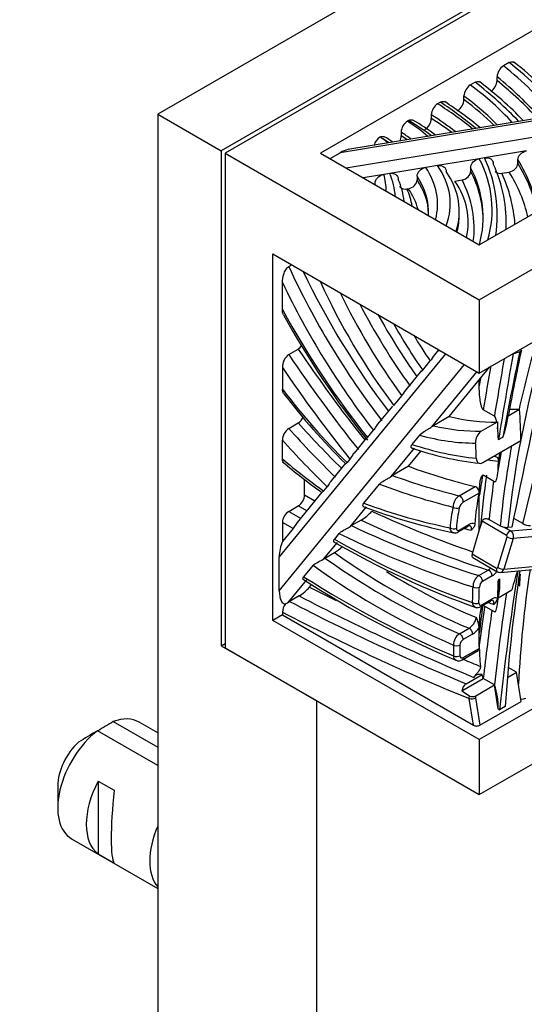
# Model space of a CAD drawing. Units: millimetres. Extents: x 0 to 1203, y 0 to 1154.
# Drawn here: x 931 to 954, y 244 to 288 of the extents above; entities that cross this region are included whole.
import ezdxf
from ezdxf import colors
from ezdxf.entities.mleader import LeaderData, LeaderLine
from ezdxf.math import Vec2, Vec3

# ---------------------------------------------------------------- set-up
doc = ezdxf.new("R2010")
doc.units = ezdxf.units.MM
doc.layers.add('DV6_Défaut', color=7, linetype='Continuous')
doc.layers.add('Défaut', color=7, linetype='Continuous')

# ---------------------------------------------------------------- blocks, each defined once
blk = doc.blocks.new('_DOT')
at = {"color": 0}
blk.add_line((0, 0), (-1, 0), dxfattribs=at)
at = {"color": 0, "const_width": 0.333}
blk.add_lwpolyline([(-0.1665, 0, 1), (0.1665, 0, 1)], format="xyb", close=True, dxfattribs=at)
blk = doc.blocks.new('SE5')
at = {"layer": 'DV6_Défaut', "color": 7, "linetype": 'Continuous'}
for p, q in [((972.992, 304.182), (937.637, 283.77)), ((975.821, 302.549), (940.465, 282.137)), ((975.997, 302.447), (940.642, 282.035)), ((975.997, 299.998), (944.885, 282.035)), ((951.956, 275.503), (987.311, 295.915)), ((951.956, 277.952), (983.068, 295.915)), ((951.956, 272.237), (985.897, 291.833)), ((953.282, 286.066), (953.036, 285.924)), ((951.556, 285.07), (951.765, 285.191)), ((952.749, 285.269), (952.749, 285.432)), ((950.225, 284.301), (950.102, 284.23)), ((951.271, 284.416), (951.271, 284.579)), ((956.656, 283.849), (945.763, 282.052)), ((956.591, 283.917), (946.108, 282.188)), ((937.637, 283.77), (937.637, 202.12)), ((937.637, 283.77), (940.465, 282.137)), ((948.81, 283.485), (948.758, 283.455)), ((949.819, 283.74), (949.819, 283.577)), ((946.027, 281.375), (956.986, 283.183)), ((948.475, 282.965), (948.475, 282.801)), ((940.465, 282.137), (940.465, 260.091)), ((945.309, 281.79), (945.763, 282.052)), ((954.057, 282.133), (952.192, 281.825)), ((940.642, 282.035), (951.956, 275.503)), ((940.642, 282.035), (940.642, 259.989)), ((944.885, 282.035), (951.956, 277.952)), ((951.956, 281.786), (950.096, 281.479)), ((952.192, 281.825), (951.956, 281.786)), ((953.672, 281.579), (953.672, 281.743)), ((949.569, 281.393), (947.965, 281.128)), ((950.096, 281.479), (949.569, 281.393)), ((951.572, 281.233), (951.572, 281.396)), ((952.962, 281.136), (953.286, 281.189)), ((947.705, 281.085), (946.791, 280.934)), ((947.965, 281.128), (947.705, 281.085)), ((949.183, 281.002), (949.183, 280.839)), ((950.869, 280.79), (951.187, 280.843)), ((947.317, 280.631), (947.317, 280.694)), ((948.735, 280.438), (948.796, 280.449)), ((951.065, 279.283), (951.065, 279.447)), ((953.155, 278.789), (953.155, 278.952)), ((942.763, 277.544), (951.956, 272.237)), ((942.763, 261.214), (942.763, 277.544)), ((943.47, 276.983), (943.603, 277.059)), ((943.188, 275.066), (943.188, 276.272)), ((987.311, 276.319), (951.956, 255.907)), ((951.956, 275.503), (951.956, 272.237)), ((951.956, 253.457), (987.311, 273.87)), ((943.47, 273.06), (943.895, 273.305)), ((950.148, 273.281), (949.957, 273.048)), ((950.46, 273.1), (943.046, 264.042)), ((943.046, 262.53), (951.3, 272.615)), ((943.188, 272.482), (943.188, 271.524)), ((949.438, 272.365), (949.773, 272.774)), ((951.956, 271.931), (952.43, 272.51)), ((949.381, 272.344), (948.685, 271.493)), ((951.847, 272.3), (949.833, 269.839)), ((950.618, 270.297), (951.956, 271.931)), ((951.956, 271.671), (951.956, 271.931)), ((948.148, 270.788), (948.501, 271.22)), ((948.09, 270.767), (947.427, 269.956)), ((950.618, 270.297), (949.911, 269.889)), ((952.628, 270.319), (952.133, 270.605)), ((953.241, 270.337), (953.743, 270.627)), ((943.47, 269.771), (943.895, 270.016)), ((949.833, 269.839), (949.911, 269.889)), ((952.046, 269.647), (952.772, 270.066)), ((952.735, 270.055), (952.772, 270.066)), ((952.772, 270.066), (952.773, 269.812)), ((946.919, 269.335), (946.377, 268.673)), ((946.977, 269.358), (947.245, 269.685)), ((949.297, 269.472), (948.957, 269.057)), ((952.809, 269.269), (953.006, 269.383)), ((943.188, 268.417), (943.188, 269.246)), ((949.058, 268.892), (948.02, 267.624)), ((952.108, 268.249), (953.805, 269.229)), ((948.805, 268.081), (949.367, 268.768)), ((952.77, 267.695), (952.948, 268.733)), ((946.004, 268.218), (945.364, 267.435)), ((946.196, 268.404), (946.07, 268.25)), ((948.805, 268.081), (948.098, 267.673)), ((952.804, 268.307), (952.804, 268.255)), ((948.02, 267.624), (948.098, 267.673)), ((952.628, 267.396), (952.133, 267.681)), ((944.178, 266.806), (944.178, 267.495)), ((945.032, 266.982), (945.185, 267.169)), ((946.81, 266.433), (947.512, 267.291)), ((951.062, 266.773), (951.769, 267.181)), ((944.948, 266.927), (943.848, 265.583)), ((944.178, 266.806), (944.633, 266.543)), ((951.947, 266.886), (951.24, 266.478)), ((951.956, 265.248), (951.956, 266.769)), ((943.47, 266.071), (943.895, 266.316)), ((944.27, 266.099), (943.895, 266.316)), ((946.915, 266.273), (946.194, 265.392)), ((943.47, 266.071), (943.998, 265.766)), ((943.662, 265.307), (943.188, 265.581)), ((943.188, 265.581), (943.188, 264.728)), ((946.194, 265.392), (946.271, 265.441)), ((946.695, 265.686), (946.271, 265.441)), ((951.02, 265.162), (951.445, 265.407)), ((951.061, 265.241), (951.486, 265.486)), ((952.01, 265.426), (951.956, 265.248)), ((952.081, 265.635), (952.01, 265.426)), ((953.17, 265.006), (952.081, 265.635)), ((952.392, 265.717), (952.887, 265.431)), ((953.05, 265.376), (953.356, 265.2)), ((953.356, 265.2), (959.477, 265.738)), ((959.422, 265.394), (953.463, 264.87)), ((953.893, 265.529), (953.487, 265.764)), ((943.662, 265.307), (943.188, 264.728)), ((945.706, 265.084), (945.502, 264.835)), ((951.956, 265.248), (951.633, 264.181)), ((952.778, 263.573), (953.192, 264.94)), ((953.409, 265.369), (953.234, 265.354)), ((945.622, 264.694), (945.007, 263.943)), ((953.463, 264.87), (953.049, 263.503)), ((945.083, 263.99), (945.508, 264.235)), ((951.633, 264.181), (952.729, 263.548)), ((943.046, 262.53), (943.046, 264.042)), ((944.552, 263.675), (944.133, 263.162)), ((945.007, 263.943), (945.083, 263.99)), ((951.663, 264.019), (952.759, 263.386)), ((952.895, 263.356), (958.997, 263.893)), ((953.049, 263.503), (959.008, 264.027)), ((951.93, 263.213), (952.354, 263.458)), ((952.527, 263.197), (952.103, 262.952)), ((944.256, 263.024), (943.428, 262.013)), ((944.4, 262.699), (944.491, 262.81)), ((952.804, 263.025), (952.868, 263.062)), ((952.804, 263.025), (952.804, 262.648)), ((953.727, 262.758), (953.759, 262.776)), ((943.929, 262.306), (943.504, 262.061)), ((952.802, 262.224), (953.405, 262.572)), ((943.428, 262.013), (943.504, 262.061)), ((952.028, 261.836), (952.452, 262.081)), ((952.069, 261.918), (952.493, 262.163)), ((952.628, 261.596), (952.133, 261.882)), ((952.768, 261.954), (952.815, 262.282)), ((943.188, 261.459), (942.763, 261.214)), ((943.188, 261.588), (943.188, 261.459)), ((943.188, 261.459), (951.696, 256.546)), ((951.956, 255.907), (942.763, 261.214)), ((951.074, 260.621), (951.498, 260.866)), ((951.659, 260.605), (951.235, 260.36)), ((951.956, 260.111), (951.956, 260.652)), ((940.465, 260.091), (940.642, 260.193)), ((940.465, 260.091), (944.708, 257.642)), ((940.642, 259.989), (951.956, 253.457)), ((951.199, 259.462), (951.906, 259.871)), ((951.24, 259.563), (951.947, 259.971)), ((951.37, 258.398), (952.087, 258.812)), ((952.133, 258.626), (952.087, 258.812)), ((953.207, 258.674), (953.617, 258.911)), ((953.617, 258.911), (953.246, 259.126)), ((953.82, 257.606), (953.617, 258.911)), ((951.184, 258.078), (952.133, 258.626)), ((952.628, 258.34), (952.133, 258.626)), ((951.184, 258.078), (951.513, 257.86)), ((951.797, 257.86), (952.628, 258.34)), ((952.792, 257.283), (952.628, 258.34)), ((944.708, 257.642), (944.708, 204.768)), ((951.512, 257.731), (951.513, 257.86)), ((951.696, 256.546), (951.512, 257.731)), ((951.792, 257.764), (951.982, 256.545)), ((951.982, 256.545), (953.82, 257.606)), ((953.11, 257.379), (952.862, 257.236)), ((935.657, 256.709), (937.637, 255.566)), ((937.637, 256.207), (936.803, 256.688)), ((937.637, 254.75), (934.95, 256.301)), ((951.956, 255.907), (951.956, 253.457)), ((934.985, 254.057), (935.692, 253.649)), ((934.985, 254.057), (934.985, 250.817)), ((933.182, 253.845), (933.182, 252.865)), ((933.803, 251.492), (937.637, 249.279)), ((934.985, 250.817), (935.692, 250.408))]:
    blk.add_line(p, q, dxfattribs=at)
for centre, radius, start, end in [((944.814, 274.67), 14.338, 39.5436, 52.8444), ((953.378, 285.396), 0.63, 122.8714, 176.6593), ((942.064, 272.084), 16.445, 43.8565, 53.0062), ((952.121, 285.306), 0.63, 302.8587, 356.6574), ((951.898, 284.544), 0.628, 122.9749, 176.7672), ((940.112, 268.66), 18.753, 50.6461, 56.6713), ((950.645, 284.451), 0.628, 302.965, 356.7658), ((950.443, 283.706), 0.626, 123.0816, 176.8789), ((949.1, 282.931), 0.626, 123.081, 176.8775), ((943.632, 274.429), 10.549, 52.8033, 59.4006), ((949.194, 283.611), 0.626, 303.0802, 356.8787), ((947.88, 282.224), 0.627, 123.6543, 165.7224), ((945.252, 279.08), 4.318, 56.1047, 58.1308), ((944.193, 276.75), 6.976, 55.8117, 59.6001), ((947.851, 282.835), 0.626, 334.6294, 356.8771), ((977.75, 293.852), 39.408, 208.8668, 218.6484), ((943.467, 273.873), 0.71, 306.9866, 324.2975), ((943.897, 272.494), 0.709, 126.9381, 180.9781), ((1055.069, 251.51), 103.548, 167.87517, 169.52612), ((953.341, 273.57), 0.497, 277.9797, 283.4438), ((966.277, 288.831), 28.928, 217.2223, 225.4805), ((943.526, 270.553), 0.652, 304.4771, 333.871), ((949.231, 270.82), 4.039, 339.1521, 353.1235), ((943.849, 269.228), 0.662, 124.8986, 178.4258), ((947.924, 269.264), 4.881, 0.044, 6.447), ((952.401, 269.151), 0.61, 125.5486, 183.1463), ((953.614, 282.614), 14.491, 251.0909, 263.4922), ((952.805, 269.275), 0.00701, 265.0497, 302.0522), ((957.595, 284.933), 22.008, 229.1467, 234.9252), ((951.409, 266.254), 0.624, 123.7543, 178.6883), ((956.673, 292.999), 28.487, 249.6482, 258.2627), ((951.463, 266.131), 0.412, 122.8018, 165.1744), ((945.63, 267.438), 2.05, 301.2823, 318.7459), ((951.537, 265.285), 0.151, 93.1827, 128.0684), ((951.657, 265.247), 0.294, 69.4444, 125.6485), ((953.179, 266.025), 0.662, 243.8334, 258.7631), ((953.211, 265.925), 0.572, 253.6529, 272.3253), ((954.23, 266.132), 0.69, 240.8, 270.275), ((964.399, 297.435), 37.799, 239.9108, 250.5978), ((944.508, 265.917), 1.956, 300.7288, 313.7655), ((952.253, 262.734), 0.578, 124.0517, 182.8818), ((952.027, 263.99), 0.625, 301.5723, 315.314), ((952.057, 263.94), 0.879, 302.3264, 321.4878), ((952.863, 263.556), 0.199, 238.4135, 278.8908), ((941.59, 264.361), 12.242, 352.4769, 354.9198), ((968.728, 301.335), 45.521, 237.2161, 247.0506), ((952.283, 262.683), 0.324, 123.7194, 176.5323), ((949.936, 262.878), 2.939, 347.1585, 3.6142), ((942.876, 264.046), 2.034, 301.1812, 318.5249), ((943.806, 261.558), 0.619, 140.4006, 177.2379), ((942.634, 263.213), 1.44, 298.8852, 303.4842), ((952.555, 261.945), 0.168, 94.4309, 128.4931), ((952.667, 261.919), 0.299, 70.1493, 125.4605), ((952.388, 262.249), 0.383, 303.6754, 352.6606), ((951.876, 262.062), 0.272, 248.394, 303.7435), ((951.06, 261.525), 0.792, 303.6688, 346.4337), ((950.621, 260.783), 1.33, 4.6302, 24.7302), ((951.403, 260.123), 0.596, 123.4451, 180.1515), ((951.18, 261.377), 0.908, 301.8366, 327.6001), ((951.406, 260.093), 0.318, 122.5977, 175.3328), ((961.219, 260.093), 9.263, 179.8875, 185.733), ((951.047, 259.682), 0.265, 243.9383, 304.7264), ((951.611, 258.044), 0.429, 124.1737, 175.4377), ((950.379, 257.449), 2.418, 356.0687, 21.6112), ((951.654, 258.121), 0.297, 241.4635, 298.6758), ((952.045, 257.801), 0.255, 166.4429, 188.1639), ((953.853, 258.106), 0.391, 262.612, 296.9112), ((957.53, 219.606), 43.07, 120.52, 121.5944), ((956.825, 219.194), 43.075, 120.5201, 121.8394)]:
    blk.add_arc(centre, radius, start, end, dxfattribs=at)
for centre, major_axis, ratio, start_param, end_param in [((935.263, 278.329), (22.457, 0), 0.57735, 0.432432, 0.639499), ((931.14, 276.926), (26.877, 0), 0.57735, 0.452234, 0.618615), ((932.147, 276.656), (24.564, 0), 0.57735, 0.498994, 0.645739), ((931.14, 276.599), (26.477, 0), 0.57735, 0.475797, 0.616071), ((931.14, 276.436), (26.477, 0), 0.57735, 0.486284, 0.616071), ((936.34, 278.224), (19.291, 0), 0.57735, 0.482826, 0.661994), ((932.594, 275.413), (23.407, 0), 0.57735, 0.607661, 0.717815), ((936.34, 277.897), (18.891, 0), 0.57735, 0.516749, 0.659367), ((936.34, 277.734), (18.891, 0), 0.57735, 0.531592, 0.659367), ((934.402, 276.004), (21.202, 0), 0.57735, 0.618935, 0.736996), ((941.631, 279.725), (9.62, 0), 0.57735, 0.581493, 0.736355), ((939.886, 278.498), (12.419, 0), 0.57735, 0.643482, 0.769006), ((934.402, 275.677), (20.802, 0), 0.57735, 0.653714, 0.736065), ((934.402, 275.514), (20.802, 0), 0.57735, 0.667806, 0.736065), ((941.631, 279.398), (9.22, 0), 0.57735, 0.657865, 0.734226), ((944.618, 281.277), (3.877, 0), 0.57735, 0.568224, 0.668473), ((942.172, 279.705), (7.509, 0), 0.57735, 0.697179, 0.751242), ((941.631, 279.235), (9.22, 0), 0.57735, 0.689831, 0.734226), ((945.763, 281.726), (-0.559, -0.414), 0.392833, 3.795227, 4.42932), ((938.607, 279.506), (-13.921, 0), 0.57735, 2.974658, 3.42921), ((935.19, 279.279), (-17.566, 0), 0.57735, 3.052225, 3.395436), ((938.427, 278.569), (-16.206, 0), 0.57735, 3.236458, 3.487636), ((942.298, 279.757), (-7.803, 0), 0.57735, 2.98955, 3.513109), ((942.709, 279.773), (-7.957, 0), 0.57735, 2.928425, 3.522167), ((942.709, 279.447), (-8.357, 0), 0.57735, 2.954757, 3.517255), ((938.607, 279.18), (-13.521, 0), 0.57735, 2.984048, 3.429485), ((938.607, 279.017), (-13.521, 0), 0.57735, 3.152052, 3.429485), ((935.19, 278.952), (-17.966, 0), 0.57735, 3.111528, 3.395981), ((938.427, 278.079), (-15.806, 0), 0.57735, 3.26447, 3.489354), ((938.427, 278.406), (-16.206, 0), 0.57735, 3.252363, 3.487636), ((937.807, 280.222), (-10.01, 0), 0.57735, 3.162498, 3.291439), ((939.52, 279.921), (-8.7, 0), 0.57735, 3.179704, 3.38416), ((939.52, 279.595), (-9.1, 0), 0.57735, 3.197101, 3.385731), ((942.298, 279.431), (-7.403, 0), 0.57735, 3.101046, 3.518162), ((942.298, 279.267), (-7.403, 0), 0.57735, 3.160697, 3.518162), ((942.709, 278.957), (-8.757, 0), 0.57735, 3.007515, 3.512795), ((938.607, 278.69), (-13.121, 0), 0.57735, 3.064449, 3.429778), ((935.19, 278.462), (-18.366, 0), 0.57735, 3.179887, 3.396502), ((937.807, 279.896), (-9.61, 0), 0.57735, 3.27257, 3.28606), ((939.52, 279.105), (-9.5, 0), 0.57735, 3.246123, 3.38717), ((942.298, 278.941), (-7.003, 0), 0.57735, 3.28726, 3.523795), ((942.709, 279.283), (-8.357, 0), 0.57735, 2.984023, 3.141593), ((935.19, 278.789), (-17.966, 0), 0.57735, 3.12763, 3.141593), ((955.392, 280.041), (-10.398, 18.01), 0.57735, 1.410813, 1.79934), ((955.817, 280.286), (10.398, -18.01), 0.57735, 4.577127, 4.929717), ((955.109, 279.877), (10.598, -18.357), 0.57735, 4.578085, 4.945392), ((954.848, 278.757), (-8.66, 14.999), 0.57735, 1.403091, 1.777259), ((955.732, 279.005), (8.932, -15.471), 0.57735, 4.587467, 4.888272), ((955.248, 280.936), (-11.597, 20.087), 0.57735, 1.530001, 1.827607), ((956.015, 279.168), (-8.732, 15.125), 0.57735, 1.493572, 1.740056), ((956.44, 279.413), (8.732, -15.125), 0.57735, 4.681324, 4.868275), ((954.68, 277.711), (-6.327, 10.959), 0.57735, 1.535974, 1.730229), ((953.982, 276.932), (5.014, -8.684), 0.57735, 4.725601, 4.862185), ((960.012, 287.451), (18.333, -31.754), 0.57735, 4.826962, 4.965429), ((954.265, 277.095), (-4.814, 8.337), 0.57735, -4.590718, -4.575714), ((978.048, 276.275), (-17.67, -30.605), 0.57735, 5.122583, 5.379512), ((977.871, 276.377), (-17.795, -30.821), 0.57735, -1.160673, -1.0711), ((959.587, 287.206), (18.333, -31.754), 0.57735, 4.826962, 4.971796), ((1364.93, 405.744), (-298.237, -516.566), 0.577349, -1.002546, -0.9977), ((1365.112, 405.643), (-298.116, -516.352), 0.57735, -1.003027, -0.99579), ((1024.369, 291.129), (-51.849, -89.804), 0.57735, -1.058277, -1.017255), ((950.235, 254.356), (10.579, 18.324), 0.57735, 0.547803, 0.568383), ((756.544, 227.626), (147.11, 254.803), 0.57735, -1.107453, -1.079673), ((959.305, 287.043), (18.533, -32.1), 0.57735, 4.835497, 4.974015), ((1364.436, 406.03), (-298.237, -516.566), 0.577349, -1.001389, -0.9977), ((1043.228, 290.954), (-65.517, -113.479), 0.57735, -1.096527, -1.033487), ((1364.259, 406.132), (-298.362, -516.783), 0.577349, -1.000257, -0.999635), ((950.414, 280.353), (9.46, -16.386), 0.57735, 4.927195, 5.167084), ((947.141, 285.858), (8.656, -14.993), 0.57735, -0.497343, -0.31074), ((948.131, 286.429), (8.656, -14.993), 0.57735, -0.348756, -0.309075), ((943.199, 275.393), (7.5, -12.99), 0.57735, 0.782055, 0.893525), ((951.542, 284.672), (13.269, -22.983), 0.57735, -1.230032, -1.110034), ((951.966, 284.917), (13.269, -22.983), 0.57735, -1.230032, -1.119086), ((946.433, 285.45), (8.656, -14.993), 0.57735, -0.497343, -0.309075), ((942.209, 274.821), (7.5, -12.99), 0.57735, 0.831445, 0.874532), ((946.151, 285.286), (8.856, -15.339), 0.57735, 5.751711, 5.96504), ((951.259, 284.509), (13.469, -23.329), 0.57735, -1.222969, -1.109934), ((945.182, 290.957), (12.368, -21.423), 0.57735, -0.567876, -0.39603), ((941.219, 274.25), (7.5, -12.99), 0.57735, 0.810718, 0.864831), ((977.871, 276.377), (-17.795, -30.821), 0.57735, -1.019679, -0.905406), ((946.46, 281.997), (9.752, -16.891), 0.57735, -1.024944, -0.889076), ((943.525, 304.458), (20.748, -35.937), 0.57735, -0.604481, -0.500593), ((946.172, 291.529), (12.768, -22.115), 0.57735, -0.437695, -0.409315), ((942.818, 304.05), (20.748, -35.937), 0.57735, -0.604481, -0.500593), ((1023.52, 291.619), (-51.599, -89.371), 0.57735, -0.992154, -0.982106), ((977.2, 276.765), (-17.92, -31.038), 0.57735, -0.967723, -0.895112), ((942.535, 303.887), (20.948, -36.284), 0.57735, -0.6166, -0.503191), ((951.809, 267.002), (-0.1, 0.173), 0.57735, 3.703471, 5.782592), ((977.376, 276.663), (-17.795, -30.821), 0.57735, -0.960377, -0.905406), ((943.895, 266.642), (0.2, 0.346), 0.57735, 3.926991, 5.497787), ((951.102, 266.593), (-0.1, 0.173), 0.57735, 3.703471, 5.782592), ((960.038, 260.091), (-5.867, 10.162), 0.57735, 0.561879, 0.71731), ((941.02, 305.43), (22.214, -38.476), 0.57735, -0.600022, -0.473782), ((959.048, 259.52), (-5.967, 10.335), 0.57735, 0.58095, 0.685292), ((950.926, 266.35), (-0.196, 0.039), 0.682544, 0.910771, 2.481567), ((943.47, 265.744), (-0.2, -0.346), 0.57735, 3.926991, 5.497787), ((943.111, 317.207), (30.007, -51.974), 0.57735, -0.689567, -0.582541), ((959.189, 259.601), (-5.867, 10.162), 0.57735, 0.58095, 0.685292), ((942.404, 316.799), (30.207, -52.321), 0.57735, -0.694764, -0.560527), ((942.828, 317.044), (30.207, -52.321), 0.57735, -0.694764, -0.560527), ((951.345, 265.58), (-0.1, 0.173), 0.57735, 3.117312, 3.141593), ((951.345, 265.58), (-0.1, 0.173), 0.57735, 3.141593, 3.845094), ((942.121, 316.636), (30.407, -52.667), 0.57735, -0.701945, -0.56133), ((950.793, 265.423), (-0.199, 0.018), 0.632159, 0.84072, 2.411516), ((950.92, 265.336), (-0.1, 0.173), 0.57735, 3.142684, 3.845094), ((942.01, 306.002), (22.614, -39.169), 0.57735, -0.491543, -0.48075), ((953.3, 265.017), (0.1, 0.173), 0.57735, 0.38451, 1.955306), ((953.156, 264.96), (0.0044, -0.0498), 0.756878, 1.083065, 2.653861), ((953.322, 264.951), (0.191, -0.058), 0.306272, 4.060743, 5.631539), ((953.287, 264.972), (-0.022, 0.249), 0.756878, 4.224657, 5.795454), ((943.4, 264.246), (-0.113, -0.781), 0.428656, 4.110851, 5.038146), ((945.257, 302.822), (23.176, -40.142), 0.57735, -0.77792, -0.588969), ((948.191, 290.597), (17.197, -29.786), 0.57735, -0.895967, -0.648992), ((951.763, 264.192), (0.1, 0.173), 0.57735, 1.955306, 3.141593), ((947.484, 290.188), (17.397, -30.132), 0.57735, -0.904852, -0.64995), ((947.767, 290.352), (17.197, -29.786), 0.57735, -0.895967, -0.648992), ((948.474, 290.76), (16.997, -29.439), 0.57735, -0.812351, -0.645368), ((951.961, 263.036), (-0.1, 0.173), 0.57735, 3.916848, 5.722658), ((952.386, 263.28), (-0.1, 0.173), 0.57735, 3.916848, 5.722658), ((952.859, 263.56), (0.1, 0.173), 0.57735, 1.955306, 3.141582), ((952.742, 263.594), (-0.0044, 0.0498), 0.756878, 2.653861, 4.224657), ((952.908, 263.585), (0.191, -0.058), 0.306272, 4.060743, 5.631539), ((1025.269, 288.284), (-51.622, -89.411), 0.57735, -0.982121, -0.913352), ((952.873, 263.605), (-0.022, 0.249), 0.756878, 3.140785, 4.224657), ((999.511, 279.932), (-32.914, -57.008), 0.57735, -0.970905, -0.864326), ((984.356, 274.113), (-21.71, -37.602), 0.57735, -0.977268, -0.840757), ((936.862, 273.909), (11.977, -20.745), 0.57735, 0.714902, 0.741289), ((945.922, 303.716), (25.498, -44.164), 0.57735, -0.835046, -0.649444), ((935.872, 273.338), (11.977, -20.745), 0.57735, 0.714659, 0.757961), ((943.4, 262.734), (0.113, 0.781), 0.428656, 1.896554, 3.265739), ((939.508, 364.981), (61.392, -106.334), 0.57735, -0.734457, -0.644275), ((939.791, 365.144), (61.192, -105.987), 0.57735, -0.732114, -0.718415), ((934.882, 272.766), (11.877, -20.572), 0.57735, 0.730021, 0.76659), ((951.818, 262.787), (-0.2, 0.003), 0.588107, 0.794981, 2.365777), ((935.024, 272.848), (11.977, -20.745), 0.57735, 0.730021, 0.76659), ((1025.092, 288.386), (-51.747, -89.628), 0.57735, -0.970774, -0.925395), ((939.084, 364.736), (61.392, -106.334), 0.57735, -0.734457, -0.643404), ((951.795, 262.091), (-0.2, 0.01), 0.608421, 0.814663, 2.38546), ((995.929, 278.827), (-31.406, -54.397), 0.57735, -0.94906, -0.926521), ((951.928, 262.01), (-0.1, 0.173), 0.57735, 3.141548, 3.862911), ((946.247, 303.393), (23.576, -40.835), 0.57735, -0.601377, -0.593648), ((952.352, 262.255), (-0.1, 0.173), 0.57735, 3.141593, 3.862911), ((938.801, 364.572), (61.592, -106.68), 0.57735, -0.735013, -0.638942), ((1024.421, 288.774), (-51.872, -89.844), 0.57735, -0.96024, -0.941569), ((1024.597, 288.672), (-51.747, -89.628), 0.57735, -0.959081, -0.925395), ((951.093, 260.448), (0.1, -0.173), 0.57735, 0.747405, 2.492601), ((951.518, 260.693), (0.1, -0.173), 0.57735, 0.747405, 2.492601), ((959.529, 256.055), (-5.369, 9.299), 0.57735, 0.733202, 0.838073), ((958.539, 255.483), (-5.469, 9.473), 0.57735, 0.765941, 0.819709), ((950.948, 260.203), (0.2, -0.003), 0.588474, 3.936911, 5.507707), ((958.681, 255.565), (-5.369, 9.299), 0.57735, 0.765941, 0.819709), ((951.806, 260.044), (-0.1, 0.173), 0.57735, 3.141593, 3.979665), ((950.951, 259.721), (0.2, 0.006), 0.557205, 3.910414, 5.48121), ((951.099, 259.636), (-0.1, 0.173), 0.57735, 3.143092, 3.979665), ((939.791, 365.144), (61.192, -105.987), 0.57735, -0.652706, -0.643817), ((951.654, 257.813), (0.198, 0.031), 0.454676, 3.84685, 5.417646), ((935.303, 254.09), (-1.5, -2.598), 0.57735, 3.141593, 3.759543), ((935.303, 254.09), (1.5, 2.598), 0.57735, 0.952846, 3.141593), ((951.838, 256.628), (0.202, -0.003), 0.57714, 3.946076, 5.516873), ((934.455, 254.58), (0.9, 1.559), 0.57735, 1.066878, 2.356194), ((936.576, 253.355), (-1.5, -2.598), 0.57735, 4.775053, 6.220521), ((936.074, 253.645), (-0.34, -3.263), 0.115702, 4.723481, 6.168949), ((939.405, 251.722), (-1.5, -2.598), 0.57735, 4.912102, 6.083473)]:
    blk.add_ellipse(centre, major_axis=major_axis, ratio=ratio, start_param=start_param, end_param=end_param, dxfattribs=at)
for points, knots in [([(953.282, 286.066), (953.357, 286.11), (953.43, 286.117), (953.489, 286.085), (953.494, 286.081), (953.5, 286.077)], [0, 0, 0, 0, 0.903622, 0.903622, 1, 1, 1, 1]), ([(951.765, 285.191), (951.84, 285.234), (951.914, 285.241), (951.972, 285.209), (951.977, 285.205), (951.982, 285.201)], [0, 0, 0, 0, 0.90594, 0.90594, 1, 1, 1, 1]), ([(950.225, 284.301), (950.3, 284.345), (950.373, 284.352), (950.427, 284.32), (950.43, 284.319), (950.432, 284.317)], [0, 0, 0, 0, 0.957677, 0.957677, 1, 1, 1, 1]), ([(948.81, 283.485), (948.885, 283.528), (948.958, 283.535), (949.011, 283.504), (949.011, 283.504), (949.012, 283.504)], [0, 0, 0, 0, 0.991335, 0.991335, 1, 1, 1, 1]), ([(953.672, 281.743), (953.672, 281.829), (953.714, 281.92), (953.856, 282.064), (953.956, 282.116), (954.057, 282.133)], [0, 0, 0, 0, 0.5, 0.5, 1, 1, 1, 1]), ([(951.572, 281.396), (951.572, 281.483), (951.613, 281.574), (951.755, 281.718), (951.855, 281.77), (951.956, 281.786)], [0, 0, 0, 0, 0.5, 0.5, 1, 1, 1, 1]), ([(952.192, 281.825), (952.294, 281.842), (952.393, 281.823), (952.535, 281.726), (952.577, 281.648), (952.577, 281.562)], [0, 0, 0, 0, 0.5, 0.5, 1, 1, 1, 1]), ([(949.183, 281.002), (949.183, 281.089), (949.225, 281.18), (949.367, 281.324), (949.467, 281.376), (949.569, 281.393)], [0, 0, 0, 0, 0.5, 0.5, 1, 1, 1, 1]), ([(950.096, 281.479), (950.198, 281.496), (950.297, 281.478), (950.44, 281.381), (950.482, 281.303), (950.482, 281.217)], [0, 0, 0, 0, 0.5, 0.5, 1, 1, 1, 1]), ([(951.187, 280.843), (951.289, 280.86), (951.388, 280.912), (951.53, 281.055), (951.572, 281.147), (951.572, 281.233)], [0, 0, 0, 0, 0.5, 0.5, 1, 1, 1, 1]), ([(952.662, 281.208), (952.671, 281.201), (952.68, 281.193), (952.761, 281.138), (952.86, 281.119), (952.962, 281.136)], [0, 0, 0, 0, 0.121644, 0.121644, 1, 1, 1, 1]), ([(953.286, 281.189), (953.388, 281.206), (953.487, 281.258), (953.63, 281.402), (953.672, 281.493), (953.672, 281.579)], [0, 0, 0, 0, 0.5, 0.5, 1, 1, 1, 1]), ([(947.317, 280.694), (947.317, 280.781), (947.359, 280.873), (947.502, 281.017), (947.603, 281.068), (947.705, 281.085)], [0, 0, 0, 0, 0.5, 0.5, 1, 1, 1, 1]), ([(947.965, 281.128), (948.067, 281.145), (948.166, 281.126), (948.308, 281.029), (948.35, 280.951), (948.35, 280.865)], [0, 0, 0, 0, 0.5, 0.5, 1, 1, 1, 1]), ([(948.796, 280.449), (948.898, 280.465), (948.998, 280.517), (949.14, 280.661), (949.183, 280.752), (949.183, 280.839)], [0, 0, 0, 0, 0.5, 0.5, 1, 1, 1, 1]), ([(948.401, 280.548), (948.418, 280.525), (948.439, 280.506), (948.533, 280.441), (948.633, 280.422), (948.735, 280.438)], [0, 0, 0, 0, 0.252683, 0.252683, 1, 1, 1, 1]), ([(943.188, 276.272), (943.188, 276.387), (943.206, 276.515), (943.27, 276.709), (943.298, 276.775), (943.372, 276.898), (943.42, 276.954), (943.47, 276.983)], [0, 0, 0, 0, 0.5, 0.5, 0.75, 0.75, 1, 1, 1, 1]), ([(953.757, 273.179), (953.802, 273.193), (953.827, 273.217), (953.826, 273.262), (953.815, 273.28), (953.797, 273.298)], [0, 0, 0, 0, 0.62013, 0.62013, 1, 1, 1, 1]), ([(949.438, 272.365), (949.403, 272.323), (949.377, 272.315), (949.373, 272.33), (949.375, 272.336), (949.382, 272.344)], [0, 0, 0, 0, 0.719374, 0.719374, 1, 1, 1, 1]), ([(952.133, 270.605), (952.114, 270.616), (952.098, 270.641), (952.075, 270.688), (952.066, 270.712), (952.043, 270.783), (952.032, 270.83), (952.004, 270.97), (951.992, 271.06), (951.963, 271.327), (951.956, 271.502), (951.956, 271.671)], [0, 0, 0, 0, 0.0625, 0.0625, 0.125, 0.125, 0.25, 0.25, 0.5, 0.5, 1, 1, 1, 1]), ([(952.735, 270.055), (952.726, 270.1), (952.715, 270.146), (952.692, 270.216), (952.683, 270.239), (952.661, 270.284), (952.646, 270.308), (952.628, 270.319)], [0, 0, 0, 0, 0.5, 0.5, 0.75, 0.75, 1, 1, 1, 1]), ([(947.427, 269.956), (947.405, 269.929), (947.385, 269.901), (947.319, 269.8), (947.279, 269.728), (947.245, 269.685)], [0, 0, 0, 0, 0.2761986, 0.2761986, 1, 1, 1, 1]), ([(949.297, 269.472), (949.348, 269.534), (949.429, 269.589), (949.566, 269.674), (949.614, 269.703), (949.72, 269.766), (949.779, 269.802), (949.833, 269.839)], [0, 0, 0, 0, 0.5, 0.5, 0.75, 0.75, 1, 1, 1, 1]), ([(948.984, 268.884), (948.96, 268.889), (948.94, 268.902), (948.917, 268.94), (948.914, 268.962), (948.925, 269.01), (948.938, 269.033), (948.957, 269.057)], [0, 0, 0, 0, 0.340886, 0.340886, 0.670443, 0.670443, 1, 1, 1, 1]), ([(946.377, 268.673), (946.356, 268.647), (946.336, 268.619), (946.27, 268.518), (946.23, 268.446), (946.196, 268.404)], [0, 0, 0, 0, 0.275693, 0.275693, 1, 1, 1, 1]), ([(952.521, 268.495), (952.599, 268.54), (952.674, 268.541), (952.776, 268.469), (952.804, 268.396), (952.804, 268.307)], [0, 0, 0, 0, 0.5, 0.5, 1, 1, 1, 1]), ([(951.822, 268.438), (951.824, 268.348), (951.853, 268.276), (951.956, 268.202), (952.031, 268.204), (952.108, 268.249)], [0, 0, 0, 0, 0.5, 0.5, 1, 1, 1, 1]), ([(952.628, 267.396), (952.646, 267.385), (952.662, 267.392), (952.684, 267.413), (952.693, 267.427), (952.716, 267.471), (952.727, 267.506), (952.755, 267.612), (952.768, 267.688), (952.796, 267.921), (952.804, 268.086), (952.804, 268.255)], [0, 0, 0, 0, 0.0625, 0.0625, 0.125, 0.125, 0.25, 0.25, 0.5, 0.5, 1, 1, 1, 1]), ([(947.512, 267.291), (947.559, 267.348), (947.636, 267.398), (947.768, 267.475), (947.815, 267.501), (947.916, 267.559), (947.971, 267.591), (948.02, 267.624)], [0, 0, 0, 0, 0.5, 0.5, 0.75, 0.75, 1, 1, 1, 1]), ([(951.956, 266.769), (951.956, 266.905), (951.96, 267.039), (951.97, 267.169), (951.975, 267.234), (951.982, 267.299), (951.991, 267.362), (951.997, 267.405), (952.004, 267.447), (952.013, 267.488), (952.019, 267.516), (952.026, 267.543), (952.034, 267.57), (952.04, 267.588), (952.046, 267.606), (952.053, 267.622), (952.06, 267.638), (952.068, 267.653), (952.078, 267.665), (952.084, 267.672), (952.09, 267.677), (952.096, 267.681), (952.101, 267.684), (952.107, 267.686), (952.113, 267.687), (952.117, 267.687), (952.121, 267.686), (952.126, 267.685), (952.128, 267.684), (952.13, 267.683), (952.133, 267.681)], [0, 0, 0, 0, 0.383275, 0.383275, 0.383275, 0.576488, 0.576488, 0.576488, 0.708789, 0.708789, 0.708789, 0.799847, 0.799847, 0.799847, 0.863, 0.863, 0.863, 0.923618, 0.923618, 0.923618, 0.95534, 0.95534, 0.95534, 0.977599, 0.977599, 0.977599, 0.992742, 0.992742, 0.992742, 1, 1, 1, 1]), ([(945.364, 267.435), (945.343, 267.41), (945.324, 267.382), (945.258, 267.282), (945.219, 267.211), (945.185, 267.169)], [0, 0, 0, 0, 0.274736, 0.274736, 1, 1, 1, 1]), ([(945.032, 266.982), (944.993, 266.934), (944.962, 266.918), (944.947, 266.917), (944.946, 266.917), (944.945, 266.917)], [0, 0, 0, 0, 0.876357, 0.876357, 1, 1, 1, 1]), ([(946.84, 266.264), (946.817, 266.269), (946.796, 266.281), (946.761, 266.336), (946.773, 266.388), (946.81, 266.433)], [0, 0, 0, 0, 0.339102, 0.339102, 1, 1, 1, 1]), ([(943.848, 265.583), (943.825, 265.555), (943.804, 265.525), (943.736, 265.419), (943.697, 265.35), (943.662, 265.307)], [0, 0, 0, 0, 0.284292, 0.284292, 1, 1, 1, 1]), ([(945.706, 265.084), (945.75, 265.138), (945.825, 265.183), (945.953, 265.255), (945.999, 265.279), (946.096, 265.332), (946.148, 265.362), (946.194, 265.392)], [0, 0, 0, 0, 0.5, 0.5, 0.75, 0.75, 1, 1, 1, 1]), ([(951.603, 265.235), (951.616, 265.318), (951.606, 265.384), (951.559, 265.426), (951.545, 265.432), (951.53, 265.436)], [0, 0, 0, 0, 0.77055, 0.77055, 1, 1, 1, 1]), ([(951.76, 265.522), (951.756, 265.453), (951.732, 265.4), (951.673, 265.31), (951.637, 265.273), (951.603, 265.235)], [0, 0, 0, 0, 0.5, 0.5, 1, 1, 1, 1]), ([(952.081, 265.635), (952.091, 265.664), (952.109, 265.691), (952.157, 265.733), (952.187, 265.747), (952.282, 265.763), (952.346, 265.744), (952.392, 265.717)], [0, 0, 0, 0, 0.25, 0.25, 0.5, 0.5, 1, 1, 1, 1]), ([(950.806, 265.122), (950.787, 265.126), (950.77, 265.133), (950.696, 265.177), (950.659, 265.25), (950.652, 265.341)], [0, 0, 0, 0, 0.218934, 0.218934, 1, 1, 1, 1]), ([(950.807, 265.126), (950.815, 265.123), (950.849, 265.11), (950.924, 265.121), (950.99, 265.142), (951.018, 265.161), (951.02, 265.163)], [0, 0, 0, 0, 0.098629, 0.519994, 0.96548, 1, 1, 1, 1]), ([(950.934, 265.325), (950.93, 265.283), (950.94, 265.249), (950.987, 265.216), (951.023, 265.218), (951.061, 265.241)], [0, 0, 0, 0, 0.5, 0.5, 1, 1, 1, 1]), ([(945.511, 264.694), (945.503, 264.698), (945.496, 264.704), (945.462, 264.743), (945.467, 264.792), (945.502, 264.835)], [0, 0, 0, 0, 0.17796, 0.17796, 1, 1, 1, 1]), ([(944.552, 263.675), (944.592, 263.723), (944.664, 263.762), (944.827, 263.844), (944.926, 263.889), (945.007, 263.943)], [0, 0, 0, 0, 0.5, 0.5, 1, 1, 1, 1]), ([(953.644, 263.422), (953.643, 263.42), (953.642, 263.418), (953.629, 263.375), (953.617, 263.334), (953.582, 263.212), (953.559, 263.132), (953.493, 262.89), (953.449, 262.731), (953.405, 262.572)], [0, 0, 0, 0, 0.006755, 0.006755, 0.148647, 0.148647, 0.432431, 0.432431, 1, 1, 1, 1]), ([(944.14, 263.026), (944.133, 263.03), (944.128, 263.035), (944.095, 263.071), (944.098, 263.119), (944.133, 263.162)], [0, 0, 0, 0, 0.145569, 0.145569, 1, 1, 1, 1]), ([(952.628, 261.596), (952.639, 261.589), (952.649, 261.591), (952.664, 261.6), (952.67, 261.607), (952.687, 261.63), (952.695, 261.649), (952.717, 261.707), (952.728, 261.749), (952.755, 261.88), (952.767, 261.972), (952.796, 262.253), (952.804, 262.448), (952.804, 262.648)], [0, 0, 0, 0, 0.03125, 0.03125, 0.0625, 0.0625, 0.125, 0.125, 0.25, 0.25, 0.5, 0.5, 1, 1, 1, 1]), ([(951.775, 261.806), (951.766, 261.809), (951.758, 261.813), (951.694, 261.85), (951.659, 261.92), (951.654, 262.01)], [0, 0, 0, 0, 0.129506, 0.129506, 1, 1, 1, 1]), ([(951.936, 262.001), (951.934, 261.958), (951.946, 261.925), (951.995, 261.893), (952.031, 261.896), (952.069, 261.918)], [0, 0, 0, 0, 0.5, 0.5, 1, 1, 1, 1]), ([(951.956, 260.652), (951.956, 260.882), (951.962, 261.108), (951.988, 261.434), (951.999, 261.541), (952.026, 261.694), (952.036, 261.744), (952.059, 261.814), (952.068, 261.836), (952.085, 261.865), (952.092, 261.874), (952.109, 261.886), (952.12, 261.889), (952.133, 261.882)], [0, 0, 0, 0, 0.5, 0.5, 0.75, 0.75, 0.875, 0.875, 0.9375, 0.9375, 0.96875, 0.96875, 1, 1, 1, 1]), ([(952.601, 261.931), (952.618, 262.009), (952.606, 262.071), (952.559, 262.105), (952.55, 262.11), (952.541, 262.113)], [0, 0, 0, 0, 0.847236, 0.847236, 1, 1, 1, 1]), ([(950.928, 259.438), (950.922, 259.441), (950.916, 259.444), (950.853, 259.48), (950.816, 259.55), (950.81, 259.64)], [0, 0, 0, 0, 0.092136, 0.092136, 1, 1, 1, 1]), ([(951.092, 259.645), (951.094, 259.602), (951.111, 259.568), (951.165, 259.538), (951.203, 259.541), (951.24, 259.563)], [0, 0, 0, 0, 0.5, 0.5, 1, 1, 1, 1]), ([(952.002, 259.168), (952.007, 259.12), (951.996, 259.071), (951.952, 258.983), (951.92, 258.94), (951.85, 258.857), (951.81, 258.815), (951.745, 258.737), (951.722, 258.702), (951.72, 258.674)], [0, 0, 0, 0, 0.25, 0.25, 0.5, 0.5, 0.75, 0.75, 1, 1, 1, 1]), ([(952.087, 258.812), (952.011, 258.824), (951.917, 258.814), (951.773, 258.76), (951.723, 258.716), (951.72, 258.674)], [0, 0, 0, 0, 0.5, 0.5, 1, 1, 1, 1]), ([(952.792, 257.283), (952.8, 257.269), (952.809, 257.255), (952.831, 257.234), (952.847, 257.228), (952.862, 257.236)], [0, 0, 0, 0, 0.5, 0.5, 1, 1, 1, 1])]:
    blk.add_open_spline(points, degree=3, knots=knots, dxfattribs=at)
for points, degree in [([(947.532, 282.747), (947.606, 282.788), (947.677, 282.793), (947.728, 282.763)], 3), ([(943.237, 274.823), (943.202, 274.888), (943.188, 274.973), (943.188, 275.066)], 3), ([(949.958, 273.048), (949.879, 272.95), (949.821, 272.833), (949.773, 272.774)], 3), ([(943.24, 271.33), (943.205, 271.377), (943.188, 271.446), (943.188, 271.524)], 3), ([(948.685, 271.492), (948.607, 271.395), (948.549, 271.279), (948.501, 271.22)], 3), ([(946.977, 269.358), (946.946, 269.321), (946.922, 269.31), (946.914, 269.314)], 3), ([(952.804, 268.255), (952.843, 268.479), (952.883, 268.704)], 2), ([(943.252, 268.241), (943.211, 268.277), (943.188, 268.34), (943.188, 268.417)], 3), ([(946.07, 268.25), (946.037, 268.21), (946.012, 268.198), (946.001, 268.199)], 3), ([(952.804, 262.648), (952.836, 262.855), (952.868, 263.062)], 2)]:
    blk.add_open_spline(points, degree=degree, dxfattribs=at)

msp = doc.modelspace()

# ---------------------------------------------------------------- block references
at = {"layer": 'Défaut'}
msp.add_blockref('SE5', (0, 0), dxfattribs=at)

# ---------------------------------------------------------------- leaders
at = {"layer": 'Défaut', "color": 7, "linetype": 'Continuous'}
ml = msp.add_multileader_mtext('Standard', dxfattribs=at)
ml.set_content('{\\pxsm0.9;\\fSolid Edge ISO|b1||i0||c0|p34;\\W1.;19/01/2018\\P}', color=256)
ml.set_leader_properties()
ml.set_arrow_properties(name='DOT')
ml.build(insert=Vec2(0, 0))
ml.multileader.update_dxf_attribs({"leader_type": 0, "dogleg_length": 0, "arrow_head_size": 12})
ctx = ml.context
ctx.base_point, ctx.char_height, ctx.arrow_head_size, ctx.landing_gap_size = Vec3(1022.219, 1146.815), 12, 12, 4.2
notes = []
notes.append((ctx, [(0, (0, 0, 0), (0, 0), (1, 0), 1, [])]))
ctx.mtext.insert = Vec3(1024.219, 1152.935)
for ctx, leaders in notes:
    for number, flags, end, landing, length, lines in leaders:
        leader = LeaderData()
        leader.index, (leader.has_last_leader_line, leader.has_dogleg_vector, leader.attachment_direction) = number, flags
        leader.last_leader_point, leader.dogleg_vector, leader.dogleg_length = Vec3(end), Vec3(landing), length
        for number, points, colour, breaks in lines:
            line = LeaderLine()
            line.index, line.vertices, line.color, line.breaks = number, Vec3.list(points), colors.encode_raw_color(colour), breaks
            leader.lines.append(line)
        ctx.leaders.append(leader)

doc.saveas('drawing.dxf')
